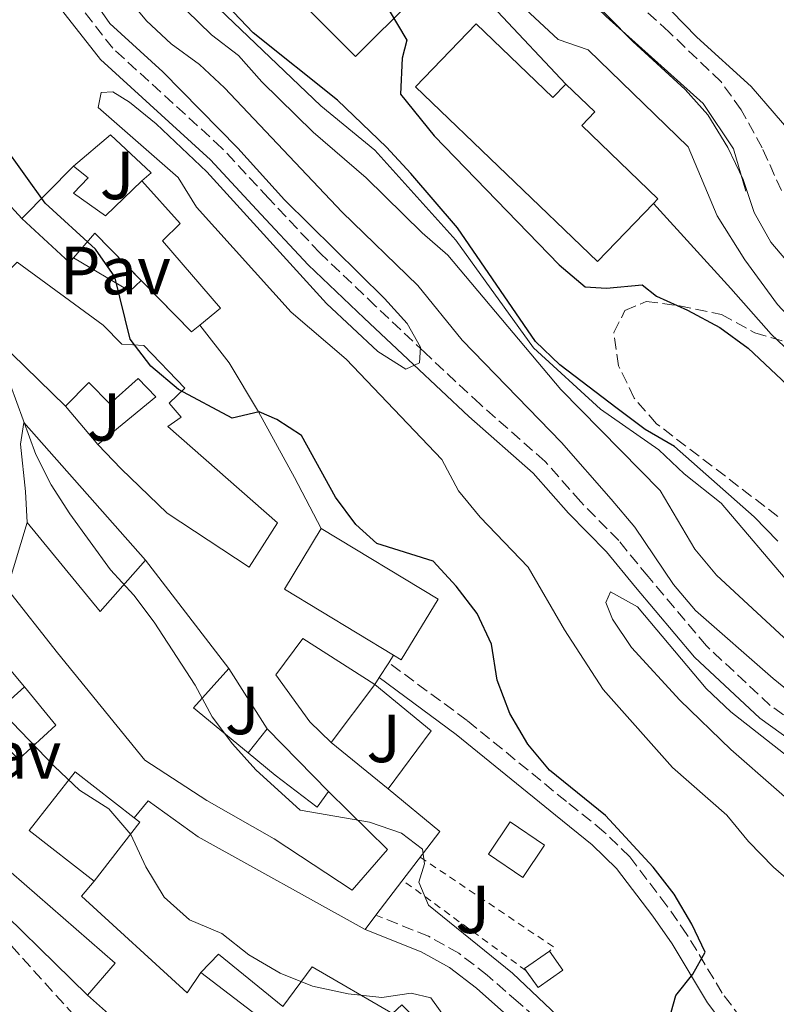
# Model space of a CAD drawing. Units: metres. Extents: x 608097 to 611572, y 4687629 to 4689998.
# Drawn here: x 610835 to 610946, y 4687939 to 4688085 of the extents above; entities that cross this region are included whole.
import ezdxf
from ezdxf.enums import TextEntityAlignment as Align

# ---------------------------------------------------------------- set-up
doc = ezdxf.new("R2010")
doc.units = ezdxf.units.M
doc.header["$MEASUREMENT"] = 0
doc.linetypes.add('DGN Style 2', pattern=[1.7399219301090239, 1.043953158065414, -0.6959687720436097])
doc.linetypes.add('DGN Style 3', pattern=[2.435890702152634, 1.739921930109024, -0.6959687720436097])
for name, color, linetype, lineweight in [('Barranco lineal', 142, 'DGN Style 3', 13), ('Camino', 7, 'DGN Style 3', 0), ('Curva de nivel directora', 30, 'Continuous', 30), ('Curva de nivel intermedia', 30, 'Continuous', 0), ('Depósito de agua a nivel', 4, 'Continuous', 0), ('Edificio', 1, 'Continuous', 13), ('Línea  de muro-pared o tapia', 1, 'Continuous', 13), ('Línea de bordillo', 7, 'Continuous', 13), ('Línea de muro de contención', 1, 'Continuous', 13), ('Línea de pavimento', 1, 'Continuous', 0), ('Margen derecho', 7, 'Continuous', 0), ('Pavimento', 7, 'Continuous', 0), ('Tela metálica o alambrada', 7, 'DGN Style 2', 0), ('Zona ajardinada', 92, 'Continuous', 0), ('Zona arbolada', 92, 'DGN Style 3', 0)]:
    doc.layers.add(name, color=color, linetype=linetype, lineweight=lineweight)
doc.styles.add('Style-Arial', font='arial.ttf')

msp = doc.modelspace()

# ---------------------------------------------------------------- linework, layer by layer
at = {"layer": 'Barranco lineal', "color": 142, "linetype": 'DGN Style 3', "lineweight": 13}
msp.add_polyline3d([(610934.9900000002, 4687854.230000001, 312.9600000000065), (610927.7699999996, 4687864.560000001, 312.6999999999971), (610920.0899999999, 4687870.810000001, 312.4400000000023), (610899.7300000006, 4687885.460000001, 312.1900000000023), (610890.6299999999, 4687895.699999999, 311.679999999993), (610868.7800000003, 4687919.15, 311.1699999999983), (610860.6900000004, 4687925.41, 310.9100000000035), (610850.1900000004, 4687932.32, 310.9100000000035), (610842.9199999999, 4687937.730000001, 310.9100000000035), (610827.9100000003, 4687954.310000001, 310.6600000000035)], dxfattribs=at)
at = {"layer": 'Camino', "color": 7, "linetype": 'DGN Style 3', "lineweight": 0}
for points in [[(610951.3299999986, 4687979.300000002, 333.6100000000007), (610945.4299999998, 4687983.500000002, 333.6100000000007), (610935.9999999995, 4687992.280000002, 333.6100000000007), (610927.420000001, 4688002.470000001, 332.8399999999966), (610923.079999998, 4688007.780000002, 332.8399999999966), (610917.480000001, 4688013.5, 332.0700000000071), (610912.2300000007, 4688019.460000001, 331.8200000000069), (610902.6399999994, 4688027.870000003, 331.2500000000001), (610894.4899999978, 4688035.489999999, 330.0299999999988), (610887.2600000014, 4688042.340000001, 329.3200000000071), (610879.0599999983, 4688050.160000001, 329.0099999999949), (610871.480000001, 4688058.220000001, 328.5000000000001), (610864.6099999979, 4688065.63, 328.5099999999947), (610848.5199999991, 4688080.32, 327.6300000000047), (610838.2600000018, 4688093.440000001, 326.4499999999972)], [(610994.4200000005, 4687892.260000002, 329.5200000000042), (610991.6900000013, 4687893.280000002, 329.5200000000042), (610987.5000000005, 4687895.34, 329.1199999999953), (610980.8500000007, 4687899.960000002, 328.5000000000001), (610974.8099999991, 4687904.649999999, 328.2400000000054), (610958.7399999981, 4687920.620000003, 326.199999999997), (610951.2399999968, 4687927.220000001, 326.2299999999959), (610941.1600000006, 4687937.370000003, 324.9199999999983), (610938.3399999999, 4687941.109999999, 324.7200000000013), (610933.1400000007, 4687949.760000002, 324.4100000000035), (610930.1900000003, 4687953.970000001, 324.3699999999955), (610924.7199999986, 4687961.190000002, 324.9199999999983), (610920.8999999987, 4687964.890000002, 324.9199999999983), (610915.3799999978, 4687969.34, 324.9199999999983), (610900.7300000007, 4687981.280000002, 323.4100000000035), (610889.1999999994, 4687989.789999999, 322.929999999993)], [(610912.6799999999, 4687935.95, 318.7500000000001), (610908.2600000009, 4687939.760000002, 317.7299999999959), (610903.6900000002, 4687943.770000001, 317.7299999999959), (610899.5199999993, 4687946.970000001, 317.4799999999959), (610895.0399999977, 4687949.489999999, 317.4700000000013), (610887.2800000015, 4687952.580000003, 317.5599999999978)]]:
    msp.add_polyline3d(points, dxfattribs=at)
at = {"layer": 'Curva de nivel directora', "color": 30, "linetype": 'Continuous', "lineweight": 30, "flags": 128}
for points, elevation in [([(610946.5299999996, 4688007.7), (610943.0599999983, 4688011.300000001), (610931.3300000003, 4688021.650000001), (610926.9999999985, 4688024.170000001), (610922.8399999988, 4688027.26), (610914.4300000002, 4688033.660000001), (610910.8200000003, 4688037.119999999), (610899.3299999991, 4688053.890000002), (610892.4299999992, 4688061.869999999), (610888.8699999985, 4688065.760000001), (610881.6299999988, 4688072.700000001), (610869.19, 4688082.59), (610858.6299999988, 4688093.760000001)], 350), ([(610889.2399999995, 4688085.900000002), (610891.8599999992, 4688081.500000001), (610891.1900000009, 4688078.850000001), (610890.9200000004, 4688073.580000003), (610895.8600000002, 4688067.41), (610914.3200000006, 4688048.440000001), (610918.1499999994, 4688045.190000001), (610921.2800000008, 4688044.990000002), (610926.5499999992, 4688045.449999999), (610928.6399999991, 4688043.800000003), (610933.199999999, 4688041.76), (610937.98, 4688039.16), (610942.1399999997, 4688036.16), (610961.1499999998, 4688018.300000001), (610969.4099999988, 4688011.130000001), (610978.4299999999, 4688004.250000001), (610986.9799999995, 4687998.460000002), (610995.3999999994, 4687992.070000002), (611006.7299999996, 4687980.340000001), (611013.889999999, 4687972.130000001), (611025.0899999995, 4687960.740000002), (611035.3899999991, 4687949.620000001), (611043.2500000002, 4687942.980000001), (611050.5100000001, 4687935.580000003)], 350), ([(610930.13, 4687935.850000001), (610931.5099999991, 4687940.760000001), (610934.0300000004, 4687943.91), (610935.8200000008, 4687947.150000001), (610933.8499999993, 4687951.279999999), (610931.2400000008, 4687955.680000001), (610928.1799999987, 4687959.640000002), (610921.12, 4687967.280000002), (610912.899999999, 4687973.950000001), (610909.6899999992, 4687977.779999999), (610907.0599999984, 4687982.300000002), (610905.1799999987, 4687987.220000001), (610904.3499999995, 4687992.51), (610902.1999999991, 4687997.029999999), (610899.1199999991, 4688001.050000003), (610895.7599999995, 4688004.760000001), (610887.4400000003, 4688007.34), (610884.3400000001, 4688010.160000001), (610881.3600000006, 4688014.180000001), (610876.3299999991, 4688023.27), (610872.7100000004, 4688025.619999999), (610870.110000001, 4688026.760000002), (610866.11, 4688025.82), (610858.1799999995, 4688030.060000001), (610854.0999999981, 4688033.480000001), (610851.0899999995, 4688037.480000001), (610848.8399999987, 4688046.65), (610845.9599999997, 4688050.750000002), (610838.53, 4688057.510000001), (610829.2299999994, 4688070.470000001)], 325)]:
    msp.add_lwpolyline(points, dxfattribs=dict(at, elevation=elevation))
at = {"layer": 'Curva de nivel intermedia', "color": 30, "linetype": 'Continuous', "lineweight": 0, "flags": 128}
for points, elevation in [([(610914.3600000008, 4688092.349999999), (610925.1700000003, 4688081.310000001), (610932.8800000015, 4688074.23), (610936.2200000008, 4688070.509999998), (610939.1800000002, 4688065.720000001), (610941.410000001, 4688060.98), (610943.0700000017, 4688056.119999998), (610945.5100000004, 4688051.750000001), (610952.4200000014, 4688043.599999999), (610959.8400000001, 4688036.489999999)], 345.0000000000001), ([(610859.8200000002, 4687951.9), (610856.0899999996, 4687955.230000001), (610853.4000000008, 4687959.699999999), (610851.2000000012, 4687964.5), (610847.9400000002, 4687968.279999998), (610843.6100000006, 4687971), (610839.9300000014, 4687974.489999999), (610832.4400000013, 4687982.259999999), (610825.49, 4687990.050000001), (610822.4700000002, 4687994.029999999), (610813.3200000017, 4688008.429999999), (610813.04, 4688009.079999999), (610813.4100000011, 4688012.499999999), (610816.3500000003, 4688022.760000001), (610815.53, 4688027.05), (610810.0899999996, 4688034.910000001), (610807.3499999993, 4688039.649999999), (610805.3399999999, 4688044.350000001), (610800.1000000006, 4688053.239999999), (610797.2000000015, 4688057.31), (610790.1300000016, 4688065.84), (610791.4000000012, 4688073.630000001), (610789.3600000005, 4688083.77), (610788.0400000018, 4688088.709999999)], 315.0000000000001), ([(610949.9600000005, 4687956.13), (610945.8800000013, 4687959.65), (610942.190000001, 4687963.460000001), (610939.0000000015, 4687967.31), (610931.0199999996, 4687974.369999999), (610920.8099999992, 4687985.819999999), (610915.0800000007, 4687994.609999998), (610909.7600000007, 4688003.859999999), (610902.6399999994, 4688011.220000001), (610899.4800000011, 4688015.099999998), (610897.0200000004, 4688019.720000001), (610882.8899999994, 4688034.509999999), (610874.8300000017, 4688041.42), (610860.8600000017, 4688056.919999998), (610858.1399999993, 4688061.3), (610846.370000001, 4688071.619999999), (610846.78, 4688073.81), (610848.5000000012, 4688073.92), (610850.9700000011, 4688072.390000001), (610854.9200000007, 4688069.179999999), (610862.3900000006, 4688062.12), (610880.0300000006, 4688042.74), (610887.5800000011, 4688035.630000001), (610891.7100000017, 4688033.02), (610893.7400000012, 4688033.980000001), (610893.890000001, 4688036.300000001), (610891.9100000006, 4688039.789999999), (610888.5399999999, 4688043.480000001), (610873.8400000014, 4688058.019999998), (610866.9700000006, 4688065.59), (610855.9000000019, 4688076.839999998), (610848.0800000011, 4688083.989999998), (610845.24, 4688088.109999998)], 330.0000000000001), ([(610958.2300000007, 4687977.399999999), (610945.85, 4687987.440000001), (610934.3800000013, 4687997.500000001), (610931.1500000014, 4688001.32), (610925.4699999996, 4688009.759999998), (610921.9600000004, 4688013.909999999), (610914.6600000003, 4688022.26), (610900.0199999998, 4688037.32), (610893.4599999996, 4688045.359999998), (610882.3200000017, 4688056.17), (610864.9900000001, 4688074.489999999), (610861.2999999998, 4688077.92), (610857.1300000012, 4688080.96), (610853.47, 4688084.369999998), (610850.1200000016, 4688088.49)], 334.9999999999999), ([(610952.7300000021, 4687988.58), (610937.4900000005, 4688002.689999999), (610934.3000000009, 4688006.54), (610929.1700000011, 4688015.189999999), (610914.5300000006, 4688030.060000001), (610897.8899999997, 4688049.859999999), (610894.11, 4688053.13), (610885.8800000001, 4688061.25), (610878.0500000003, 4688067.989999999), (610870.4599999996, 4688075.380000001), (610867.0300000008, 4688079.270000001), (610863.0700000002, 4688082.33), (610859.390000001, 4688085.869999998)], 340.0000000000001), ([(610948.4299999995, 4688001.2), (610938.1800000012, 4688013.31), (610932.7400000007, 4688017.609999998), (610928.99, 4688021.150000001), (610920.3900000014, 4688027.159999999), (610910.5200000008, 4688036.209999999), (610899.0800000011, 4688052.029999998), (610887.1500000019, 4688065.300000001), (610879.2000000014, 4688071.859999998), (610864.180000001, 4688086.15)], 345.0000000000001), ([(610930.8699999999, 4688085.800000002), (610934.6000000003, 4688081.970000001), (610942.5900000011, 4688074.689999999), (610952.7600000012, 4688062.929999999), (610956.6700000005, 4688059.810000001), (610967.850000001, 4688046.489999999), (610971.1100000021, 4688042.039999999), (610978.8600000015, 4688035.099999999), (610987.3799999997, 4688028.5), (610991.8099999998, 4688025.539999999), (610996.7100000016, 4688022.92), (611001.05, 4688019.75), (611004.6900000012, 4688016.320000002), (611014.7699999996, 4688004.470000001), (611030.9800000014, 4687990.599999999), (611034.1100000006, 4687986.749999999), (611030.2100000002, 4687983.329999999), (611030.8800000007, 4687980.869999998), (611050.5400000014, 4687966.960000001)], 340.0000000000001), ([(610918.7599999997, 4687933.289999999), (610907.4400000006, 4687944.02), (610895.0700000012, 4687954.04), (610893.6000000006, 4687957.439999999), (610894.4400000009, 4687960.140000001), (610894.1700000004, 4687962.319999998), (610891.0600000012, 4687964.67), (610886.3300000017, 4687966.3), (610876.1400000014, 4687968.039999999), (610869.6000000013, 4687974.02), (610866.1600000013, 4687977.82), (610863.1799999997, 4687981.83), (610860.6800000007, 4687986.470000001), (610854.6400000012, 4687995.769999999), (610851.6000000014, 4687999.749999999), (610848.1600000014, 4688003.470000001), (610842.2100000014, 4688011.73), (610839.4199999997, 4688015.980000001), (610837.1900000012, 4688020.46), (610833.4400000006, 4688030.710000001)], 319.9999999999999), ([(610921.8900000011, 4688000.239999998), (610921.1900000015, 4687998.660000001), (610922.1900000006, 4687996.210000001), (610924.9700000011, 4687992.039999999), (610932.1100000005, 4687984.289999999), (610939.6299999995, 4687976.98), (610959.7900000009, 4687959.310000001), (610963.3100000012, 4687955.75), (610969.9600000009, 4687947.539999997), (610977.4700000011, 4687940.309999999), (610980.2100000015, 4687939.980000001), (610980.1900000013, 4687941.869999999), (610978.2500000012, 4687944.67), (610975.0300000003, 4687948.949999998), (610959.1700000018, 4687965.609999999), (610951.9200000007, 4687972.890000002), (610939.6299999995, 4687982.569999999), (610935.9900000006, 4687986.01), (610925.8499999996, 4687998.01), (610921.8900000011, 4688000.239999998)], 335), ([(610898.4100000005, 4687936.25), (610895.3700000007, 4687940.390000001), (610892.5000000007, 4687941.109999999), (610888.1700000011, 4687940.460000001), (610883.1900000012, 4687940.98), (610877.9400000008, 4687942.109999998), (610873.2000000001, 4687944.050000001), (610868.5599999997, 4687946.749999999), (610864.6000000011, 4687949.88), (610859.8200000002, 4687951.9)], 315.0000000000001)]:
    msp.add_lwpolyline(points, dxfattribs=dict(at, elevation=elevation))
at = {"layer": 'Depósito de agua a nivel', "color": 4, "linetype": 'Continuous', "lineweight": 0}
for points in [[(610879.2400000002, 4688100.880000001, 351.3699999999953), (610884.3799999999, 4688095.699999999, 352.0099999999948), (610886.8600000005, 4688098.16, 351.6300000000047), (610891.29, 4688093.699999999, 351.2400000000052), (610888.9500000002, 4688091.380000001, 351.2400000000052), (610892.8499999996, 4688087.640000001, 351.2400000000052), (610884.2699999996, 4688079.130000001, 351.2400000000052), (610870.9000000004, 4688092.600000001, 351.3699999999953)], [(610902.0599999996, 4688083.939999999, 354.6900000000023), (610913.3700000001, 4688073.07, 356.9900000000052), (610915.2800000003, 4688075.060000001, 356.9900000000052), (610919.5599999996, 4688070.949999999, 356.9900000000052), (610917.6500000004, 4688068.949999999, 356.9900000000052), (610928.8700000001, 4688058.15, 354.9499999999971), (610928.2300000006, 4688057.480000001, 354.9199999999983), (610919.9699999997, 4688048.9, 354.570000000007), (610893.1500000004, 4688074.67, 354.6900000000023)]]:
    msp.add_polyline3d(points, close=True, dxfattribs=at)
for points in [[(610884.3799999999, 4688095.699999999, 352.0099999999948), (610886.8600000005, 4688098.16, 351.6300000000047), (610891.29, 4688093.699999999, 351.2400000000052), (610888.9500000002, 4688091.380000001, 351.2400000000052), (610892.8499999996, 4688087.640000001, 351.2400000000052), (610884.2699999996, 4688079.130000001, 351.2400000000052), (610870.9000000004, 4688092.600000001, 351.3699999999953), (610879.2400000002, 4688100.880000001, 351.3699999999953), (610884.3799999999, 4688095.699999999, 352.0099999999948)], [(610928.2300000006, 4688057.480000001, 354.9199999999983), (610919.9699999997, 4688048.9, 354.570000000007), (610893.1500000004, 4688074.67, 354.6900000000023), (610902.0599999996, 4688083.939999999, 354.6900000000023), (610913.3700000001, 4688073.07, 356.9900000000052), (610915.2800000003, 4688075.060000001, 356.9900000000052)], [(610915.2800000003, 4688075.060000001, 356.9900000000052), (610919.5599999996, 4688070.949999999, 356.9900000000052), (610917.6500000004, 4688068.949999999, 356.9900000000052), (610928.8700000001, 4688058.15, 354.9499999999971), (610928.2300000006, 4688057.480000001, 354.9199999999983)]]:
    msp.add_polyline3d(points, dxfattribs=at)
at = {"layer": 'Edificio', "color": 51, "linetype": 'Continuous', "lineweight": 13, "extrusion": (-0.03290615331691876, -0.0333805539582228, 0.9989008577888626), "elevation": -176263.8340318395, "flags": 128}
msp.add_lwpolyline([(-2856141.174288082, 3763292.472976191), (-2856141.174288082, 3763303.353444932)], dxfattribs=at)
at = {"layer": 'Edificio', "color": 51, "linetype": 'Continuous', "lineweight": 13, "extrusion": (-0.2992649361310759, -0.3227457234187325, 0.897928558415079), "elevation": -1695558.013649877, "flags": 128}
msp.add_lwpolyline([(-2739625.033640435, 3459837.338739908), (-2739624.998367478, 3459836.281352037), (-2739634.558184422, 3459836.281352037)], dxfattribs=at)
at = {"layer": 'Edificio', "color": 51, "linetype": 'Continuous', "lineweight": 13, "extrusion": (-0.2638681142445383, -0.3529887676736614, 0.8976483432732784), "elevation": -1815717.100592074, "flags": 128}
msp.add_lwpolyline([(-2317614.957226415, 3699020.10160632), (-2317624.628904922, 3699021.769360481), (-2317624.954837116, 3699016.44933816)], dxfattribs=at)
at = {"layer": 'Edificio', "color": 51, "linetype": 'Continuous', "lineweight": 13, "extrusion": (0.01516482135790343, -0.08985529577557762, 0.9958393715927617), "elevation": -411654.9492261587, "flags": 128}
msp.add_lwpolyline([(1382507.984133406, 4502230.347500098), (1382506.627918419, 4502229.579332856), (1382500.579581491, 4502238.303517947)], dxfattribs=at)
at = {"layer": 'Edificio', "color": 51, "linetype": 'Continuous', "lineweight": 13, "extrusion": (-0.06854469607502137, 0.3459809927018478, 0.9357343519017708), "elevation": 1580392.37487252, "flags": 128}
msp.add_lwpolyline([(-1510256.445551572, -4191902.649807815), (-1510264.45057529, -4191886.715837961), (-1510272.448919007, -4191893.236857652)], dxfattribs=at)
at = {"layer": 'Edificio', "color": 1, "linetype": 'Continuous', "lineweight": 13, "extrusion": (-0.09921133822081507, -0.1639226721822231, 0.9814715828352212), "elevation": -828755.1141778242, "flags": 128}
msp.add_lwpolyline([(-1904739.660387392, 4246841.472338364), (-1904739.659720889, 4246830.825587708), (-1904740.978541875, 4246830.822302292), (-1904759.764648146, 4246830.825587708), (-1904759.765314649, 4246841.472338364), (-1904739.660387392, 4246841.472338364)], close=True, dxfattribs=at)
at = {"layer": 'Edificio', "color": 51, "linetype": 'Continuous', "lineweight": 13, "extrusion": (-0.09924054812778772, -0.1639049957169945, 0.9814715818536512), "elevation": -828690.090572954, "flags": 128}
msp.add_lwpolyline([(-1905511.952404581, 4246497.639233167), (-1905530.73851115, 4246497.639233167), (-1905530.741039614, 4246508.285983545)], dxfattribs=at)
at = {"layer": 'Edificio', "color": 51, "linetype": 'Continuous', "lineweight": 13, "extrusion": (-0.0992113382208151, -0.1639226721822231, 0.9814715828352213), "elevation": -828755.1141243748, "flags": 128}
msp.add_lwpolyline([(-1904759.765314649, 4246841.472338365), (-1904739.660387392, 4246841.472338365), (-1904739.659720889, 4246830.825587709), (-1904740.978541875, 4246830.822302292)], dxfattribs=at)
at = {"layer": 'Edificio', "color": 51, "linetype": 'Continuous', "lineweight": 13, "extrusion": (-0.003337612038627777, 0.004325328121463851, 0.9999850758298954), "elevation": 18561.68317420379, "flags": 128}
msp.add_lwpolyline([(610851.0067062821, 4687968.467178036), (610863.3070049123, 4687952.527028928)], dxfattribs=at)
at = {"layer": 'Edificio', "color": 51, "linetype": 'Continuous', "lineweight": 13, "extrusion": (0.2672441345736337, 0.0782128294188079, 0.9604495436254286), "elevation": 530221.775671757, "flags": 128}
msp.add_lwpolyline([(4327679.548533038, -1827690.347246085), (4327675.422250492, -1827683.416121188), (4327666.798056881, -1827689.521257108)], dxfattribs=at)
at = {"layer": 'Edificio', "color": 51, "linetype": 'Continuous', "lineweight": 13, "extrusion": (-0.05802011191514489, -0.07643206693578516, 0.9953852549426669), "elevation": -393431.3589849432, "flags": 128}
msp.add_lwpolyline([(-2347933.474125043, 4084460.962959351), (-2347933.474125043, 4084450.229246107)], dxfattribs=at)
at = {"layer": 'Edificio', "color": 51, "linetype": 'Continuous', "lineweight": 13, "extrusion": (-0.02847001971903823, -0.03666999847421094, 0.9989218033405313), "elevation": -188979.8137057917, "flags": 128}
msp.add_lwpolyline([(-2392413.9063483, 4073170.95714422), (-2392426.022032351, 4073170.95714422), (-2392426.008991405, 4073181.942731594), (-2392414.949293954, 4073181.93313457)], dxfattribs=at)
at = {"layer": 'Edificio', "color": 1, "linetype": 'Continuous', "lineweight": 13, "extrusion": (-0.02848590441345032, -0.03669045830267621, 0.9989205992066075), "elevation": -189085.4321289589, "flags": 128}
msp.add_lwpolyline([(-2392413.901206206, 4073177.034941866), (-2392413.9063483, 4073166.055480424), (-2392426.022032351, 4073166.055480425), (-2392426.008991404, 4073177.041067794), (-2392414.949293953, 4073177.031470783), (-2392413.901206206, 4073177.034941866)], close=True, dxfattribs=at)
at = {"layer": 'Edificio', "color": 51, "linetype": 'Continuous', "lineweight": 13, "extrusion": (-0.02836430437982216, -0.03678495720295745, 0.998920584010874), "elevation": -189454.1600854922, "flags": 128}
msp.add_lwpolyline([(-2378883.104718244, 4081077.800678797), (-2378882.056624736, 4081077.800678797), (-2378882.098128661, 4081066.821294596)], dxfattribs=at)
at = {"layer": 'Edificio', "color": 51, "linetype": 'Continuous', "lineweight": 13, "extrusion": (-0.0254825413192383, -0.03759232043494911, 0.9989681964568389), "elevation": -191474.7319698736, "flags": 128}
msp.add_lwpolyline([(-2124741.379146646, 4218882.91311717), (-2124747.478236158, 4218882.910453464), (-2124747.489065577, 4218888.635406103), (-2124741.37608758, 4218888.635406104), (-2124741.379146646, 4218882.91311717)], dxfattribs=at)
at = {"layer": 'Edificio', "color": 1, "linetype": 'Continuous', "lineweight": 13, "extrusion": (-0.0254825413192383, -0.03759232043494911, 0.9989681964568389), "elevation": -191474.731945654, "flags": 128}
msp.add_lwpolyline([(-2124741.37608758, 4218888.635406104), (-2124741.379146646, 4218882.91311717), (-2124747.478236158, 4218882.910453464), (-2124747.489065577, 4218888.635406103), (-2124741.37608758, 4218888.635406104)], close=True, dxfattribs=at)
at = {"layer": 'Edificio', "color": 51, "linetype": 'Continuous', "lineweight": 13, "extrusion": (0.007670493602583752, -0.007477698430893907, 0.9999426221309248), "elevation": -30052.86483232242, "flags": 128}
msp.add_lwpolyline([(610824.3795950158, 4687847.148341195), (610807.6681689522, 4687863.438796649)], dxfattribs=at)
at = {"layer": 'Edificio', "color": 1, "linetype": 'Continuous', "lineweight": 13, "elevation": 322.300000000003, "flags": 128}
msp.add_lwpolyline([(610914.8700000001, 4687944.5), (610911.2000000002, 4687941.91), (610909.2199999997, 4687944.710000001), (610912.8899999997, 4687947.300000001), (610914.8700000001, 4687944.5)], close=True, dxfattribs=at)
at = {"layer": 'Edificio', "color": 51, "linetype": 'Continuous', "lineweight": 13, "elevation": 322.3000000000029, "flags": 128}
for points in [[(610909.4159000004, 4687944.433), (610909.2199999997, 4687944.710000001), (610912.8899999997, 4687947.300000001)], [(610912.8899999997, 4687947.300000001), (610914.8700000001, 4687944.5), (610911.2000000002, 4687941.91), (610909.4159000004, 4687944.433)]]:
    msp.add_lwpolyline(points, dxfattribs=at)
at = {"layer": 'Edificio', "color": 1, "linetype": 'Continuous', "lineweight": 13}
for points in [[(610842.7100000001, 4688058.960000001, 327.4100000000035), (610847.4500000002, 4688055.65, 330.7299999999959), (610852.7999999998, 4688060.789999999, 331.4900000000052), (610858.4699999997, 4688054.52, 330.7299999999959), (610855.8200000003, 4688051.970000001, 330.7299999999959), (610864.4000000004, 4688042.029999999, 328.1699999999983), (610861.3399999999, 4688039.52, 327.9900000000052), (610860.1299999999, 4688038.539999999, 327.9199999999983), (610845.8700000001, 4688053.09, 329.4499999999971), (610842.1299999999, 4688048.74, 326.6399999999995), (610835.1200000001, 4688055.24, 326.6399999999995), (610842.75, 4688062.980000001, 327.1499999999942), (610844.8799999999, 4688061.25, 327.1499999999942)], [(610853.0899999999, 4688036.52, 326.1300000000047), (610859.1399999997, 4688030.24, 325.1100000000006), (610856.8099999996, 4688028.01, 325.1100000000006), (610858.6100000005, 4688025.960000001, 325.1100000000006), (610856.6200000001, 4688024.59, 326.1300000000047), (610872.8099999996, 4688010.390000001, 326.6399999999995), (610868.6200000001, 4688003.890000001, 326.6399999999995), (610856.54, 4688011.84, 326.3899999999995), (610849.75, 4688018.34, 326.3899999999995), (610846.2999999998, 4688021.960000001, 323.8300000000018), (610854.8399999999, 4688028.949999999, 324.3399999999965), (610852.2400000002, 4688031.65, 324.6000000000058), (610848.0800000001, 4688027.939999999, 324.6000000000058), (610845, 4688031.08, 324.6000000000058), (610841.54, 4688027.58, 324.6000000000058), (610833.6299999999, 4688035.32, 324.8500000000058), (610827.5899999999, 4688041.92, 323.5800000000018), (610834.4100000003, 4688048.82, 325.3600000000006), (610847.1200000001, 4688039.529999999, 327.4100000000035), (610849.8300000001, 4688036.710000001, 325.6199999999953)], [(610835.9199999999, 4688010.430000001, 320), (610846.6699999999, 4687997.359999999, 325.6199999999953), (610853.3300000001, 4688004.9, 323.320000000007), (610865.6299999999, 4687988.960000001, 323.429999999993), (610860.4000000004, 4687983.130000001, 325.3600000000006), (610868.4500000002, 4687976.5, 323.6600000000035), (610872.4600000001, 4687973.199999999, 322.8099999999977), (610878.6299999999, 4687968.480000001, 324.8500000000058), (610880.3099999996, 4687970.82, 323.8300000000018), (610889.0099999999, 4687962.26, 323.8300000000018), (610883.8099999996, 4687956.26, 323.8300000000018), (610872.3099999996, 4687963.82, 323.8300000000018), (610862.4000000004, 4687969.5, 323.0599999999977), (610853.25, 4687975.430000001, 322.8099999999977), (610840.3899999997, 4687991.26, 322.8099999999977), (610832.9299999997, 4688000.66, 319.7400000000052)], [(610887.1399999997, 4687986.560000001, 326.3899999999995), (610880.6799999997, 4687978.050000001, 325.3600000000006), (610877.5499999998, 4687981.09, 325.8699999999953), (610872.5300000003, 4687987.99, 326.3899999999995), (610876.5499999998, 4687993.359999999, 326.3899999999995)], [(610840.1299999999, 4687980.57, 317.4499999999971), (610834.6699999999, 4687975.59, 317.4499999999971), (610829.25, 4687980.630000001, 318.2200000000012), (610835.5199999996, 4687986.24, 318.2200000000012)], [(610848.8700000001, 4687945.529999999, 316.679999999993), (610844.7800000003, 4687940.810000001, 316.679999999993), (610828.0700000003, 4687957.100000001, 316.929999999993), (610831.5599999996, 4687960.539999999, 316.929999999993)], [(610864.0800000001, 4687946.83, 316.4199999999983), (610873.5899999999, 4687939.119999999, 316.4199999999983), (610877.8799999999, 4687944.970000001, 316.4199999999983), (610889.7599999999, 4687938.100000001, 316.4199999999983), (610891.1100000005, 4687939.369999999, 315.9100000000035), (610901.7199999997, 4687928.550000001, 315.9100000000035), (610894.2699999996, 4687918.34, 315.6600000000035), (610886.2300000006, 4687927.039999999, 315.6600000000035), (610883.6799999997, 4687929.800000001, 315.6600000000035), (610871.5300000003, 4687936.460000001, 315.6600000000035), (610861.4800000006, 4687944.119999999, 316.1699999999983)]]:
    msp.add_polyline3d(points, close=True, dxfattribs=at)
at = {"layer": 'Edificio', "color": 51, "linetype": 'Continuous', "lineweight": 13}
for points in [[(610842.75, 4688062.980000001, 327.1499999999942), (610844.8799999999, 4688061.25, 327.1499999999942), (610842.7100000001, 4688058.960000001, 327.4100000000035), (610847.4500000002, 4688055.65, 330.7299999999959), (610852.7999999998, 4688060.789999999, 331.4900000000052)], [(610852.7999999998, 4688060.789999999, 331.4900000000052), (610858.4699999997, 4688054.52, 330.7299999999959), (610855.8200000003, 4688051.970000001, 330.7299999999959), (610864.4000000004, 4688042.029999999, 328.1699999999983), (610861.3399999999, 4688039.52, 327.9900000000052)], [(610841.54, 4688027.58, 324.6000000000058), (610833.6299999999, 4688035.32, 324.8500000000058), (610827.5899999999, 4688041.92, 323.5800000000018), (610834.4100000003, 4688048.82, 325.3600000000006), (610847.1200000001, 4688039.529999999, 327.4100000000035), (610849.8300000001, 4688036.710000001, 325.6199999999953), (610853.0899999999, 4688036.52, 326.1300000000047), (610859.1399999997, 4688030.24, 325.1100000000006), (610856.8099999996, 4688028.01, 325.1100000000006), (610858.6100000005, 4688025.960000001, 325.1100000000006), (610856.6200000001, 4688024.59, 326.1300000000047), (610872.8099999996, 4688010.390000001, 326.6399999999995), (610868.6200000001, 4688003.890000001, 326.6399999999995), (610856.54, 4688011.84, 326.3899999999995), (610849.75, 4688018.34, 326.3899999999995), (610846.2999999998, 4688021.960000001, 323.8300000000018)], [(610846.2999999998, 4688021.960000001, 323.8300000000018), (610854.8399999999, 4688028.949999999, 324.3399999999965), (610852.2400000002, 4688031.65, 324.6000000000058), (610848.0800000001, 4688027.939999999, 324.6000000000058), (610845, 4688031.08, 324.6000000000058), (610841.54, 4688027.58, 324.6000000000058)], [(610868.4500000002, 4687976.5, 323.6600000000035), (610872.4600000001, 4687973.199999999, 322.8099999999977), (610878.6299999999, 4687968.480000001, 324.8500000000058), (610880.3099999996, 4687970.82, 323.8300000000018), (610889.0099999999, 4687962.26, 323.8300000000018), (610883.8099999996, 4687956.26, 323.8300000000018), (610872.3099999996, 4687963.82, 323.8300000000018), (610862.4000000004, 4687969.5, 323.0599999999977), (610853.25, 4687975.430000001, 322.8099999999977), (610840.3899999997, 4687991.26, 322.8099999999977), (610832.9299999997, 4688000.66, 319.7400000000052), (610835.9199999999, 4688010.430000001, 320)], [(610880.6799999997, 4687978.050000001, 325.3600000000006), (610877.5499999998, 4687981.09, 325.8699999999953), (610872.5300000003, 4687987.99, 326.3899999999995), (610876.5499999998, 4687993.359999999, 326.3899999999995), (610887.1399999997, 4687986.560000001, 326.3899999999995)], [(610829.25, 4687980.630000001, 318.2200000000012), (610835.5199999996, 4687986.24, 318.2200000000012), (610840.1299999999, 4687980.57, 317.4499999999971), (610834.6699999999, 4687975.59, 317.4499999999971)], [(610828.0700000003, 4687957.100000001, 316.929999999993), (610831.5599999996, 4687960.539999999, 316.929999999993), (610848.8700000001, 4687945.529999999, 316.679999999993), (610844.7800000003, 4687940.810000001, 316.679999999993)], [(610861.4800000006, 4687944.119999999, 316.1699999999983), (610864.0800000001, 4687946.83, 316.4199999999983), (610873.5899999999, 4687939.119999999, 316.4199999999983), (610877.8799999999, 4687944.970000001, 316.4199999999983), (610889.7599999999, 4687938.100000001, 316.4199999999983), (610891.1100000005, 4687939.369999999, 315.9100000000035), (610901.7199999997, 4687928.550000001, 315.9100000000035), (610894.2699999996, 4687918.34, 315.6600000000035), (610886.2300000006, 4687927.039999999, 315.6600000000035)], [(610886.2300000006, 4687927.039999999, 315.6600000000035), (610883.6799999997, 4687929.800000001, 315.6600000000035), (610871.5300000003, 4687936.460000001, 315.6600000000035), (610861.4800000006, 4687944.119999999, 316.1699999999983)]]:
    msp.add_polyline3d(points, dxfattribs=at)
at = {"layer": 'Línea  de muro-pared o tapia', "color": 1, "linetype": 'Continuous', "lineweight": 13, "extrusion": (-0.03144057177377094, -0.1550103654083067, 0.9874124148817056), "elevation": -745580.0629547071, "flags": 128}
msp.add_lwpolyline([(-333232.7703352132, 4656606.45531861), (-333234.1048787958, 4656604.558586286), (-333243.2097676429, 4656607.783031236)], dxfattribs=at)
at = {"layer": 'Línea  de muro-pared o tapia', "color": 1, "linetype": 'Continuous', "lineweight": 13, "extrusion": (-0.02192609061449381, 0.02588752715161021, 0.999424375572429), "elevation": 108291.5879779834, "flags": 128}
msp.add_lwpolyline([(-3496025.998709594, -3180685.201796828), (-3496025.998709594, -3180692.570955531)], dxfattribs=at)
at = {"layer": 'Línea  de muro-pared o tapia', "color": 1, "linetype": 'Continuous', "lineweight": 13, "extrusion": (0.01964018078151605, -0.01561284033754264, 0.9996852017087497), "elevation": -60873.76298509829, "flags": 128}
msp.add_lwpolyline([(4049866.678702337, 2438292.779830273), (4049863.227694322, 2438282.815617124), (4049858.679892654, 2438282.815617124)], dxfattribs=at)
at = {"layer": 'Línea  de muro-pared o tapia', "color": 1, "linetype": 'Continuous', "lineweight": 13, "extrusion": (-0.06405487650582913, -0.04125059474159231, 0.9970934566174265), "elevation": -232189.2663827206, "flags": 128}
msp.add_lwpolyline([(-3610651.184219114, 3042973.440591275), (-3610640.953468925, 3042976.721940167), (-3610637.236806806, 3042966.746639536)], dxfattribs=at)
at = {"layer": 'Línea  de muro-pared o tapia', "color": 1, "linetype": 'Continuous', "lineweight": 13, "flags": 128}
for points, elevation in [([(610889.0800000001, 4687971.220000001), (610880.6799999997, 4687978.050000001)], 323.6999999999971), ([(610851.4199999999, 4687934.9), (610844.7800000003, 4687940.810000001)], 313.4799999999959)]:
    msp.add_lwpolyline(points, dxfattribs=dict(at, elevation=elevation))
at = {"layer": 'Línea  de muro-pared o tapia', "color": 1, "linetype": 'Continuous', "lineweight": 13}
msp.add_polyline3d([(610842.75, 4688062.980000001, 327.0200000000041), (610848.1600000003, 4688067.59, 328.8099999999977), (610854.1500000004, 4688061.960000001, 328.8099999999977), (610852.7999999998, 4688060.789999999, 328.8099999999977)], dxfattribs=at)
at = {"layer": 'Línea de bordillo', "color": 7, "linetype": 'Continuous', "lineweight": 13, "flags": 128}
for points, elevation in [([(610832.5199999998, 4688058.100000003), (610835.1200000015, 4688055.24)], 322.4100000000035), ([(610889.1999999994, 4687989.789999999), (610889.9100000003, 4687990.9)], 322.929999999993), ([(610887.8000000002, 4687987.59), (610889.1999999994, 4687989.789999999)], 322.929999999993), ([(610887.1400000007, 4687986.56), (610887.8000000002, 4687987.59)], 322.929999999993)]:
    msp.add_lwpolyline(points, dxfattribs=dict(at, elevation=elevation))
at = {"layer": 'Línea de bordillo', "color": 7, "linetype": 'Continuous', "lineweight": 13, "extrusion": (0.008301396465318729, -0.009760982656778378, 0.99991790164708), "elevation": -40372.71049046427, "flags": 128}
msp.add_lwpolyline([(610811.8479516834, 4687815.487980802), (610807.2973613164, 4687820.838235687)], dxfattribs=at)
at = {"layer": 'Línea de bordillo', "color": 7, "linetype": 'Continuous', "lineweight": 13, "extrusion": (0.03727467646237936, -0.03814152940277901, 0.9985768985057896), "elevation": -155715.7473750234, "flags": 128}
msp.add_lwpolyline([(3713471.044360911, 2921665.736166787), (3713471.044360911, 2921678.674273292)], dxfattribs=at)
at = {"layer": 'Línea de bordillo', "color": 7, "linetype": 'Continuous', "lineweight": 13, "extrusion": (-0.04844315857489392, -0.138602009836225, 0.9891626475239786), "elevation": -679038.4745008153, "flags": 128}
msp.add_lwpolyline([(-970067.0551600072, 4576894.080150289), (-970062.2119509552, 4576908.995978327), (-970071.50604894, 4576912.469527321)], dxfattribs=at)
at = {"layer": 'Línea de bordillo', "color": 7, "linetype": 'Continuous', "lineweight": 13, "extrusion": (-0.08483639993874802, -0.1116833618103773, 0.990115958835209), "elevation": -575076.9941788134, "flags": 128}
msp.add_lwpolyline([(-2349235.994613538, 4062073.118758142), (-2349235.994613538, 4062075.756882478)], dxfattribs=at)
at = {"layer": 'Línea de bordillo', "color": 7, "linetype": 'Continuous', "lineweight": 13}
for points in [[(610879.2500000006, 4688009.57, 322.6699999999984), (610875.3099999977, 4688017.059999999, 323.9499999999972), (610869.9999999992, 4688026.75, 324.9700000000012), (610865.6799999987, 4688033.980000001, 325.4799999999959), (610861.3400000001, 4688039.52, 324.9700000000012)], [(610835.9200000016, 4688010.430000002, 316.2500000000001), (610835.6499999989, 4688015.04, 317.0200000000041), (610834.9200000024, 4688022.010000002, 319.0599999999976), (610835.4299999998, 4688025.170000002, 319.5800000000018), (610853.3299999969, 4688004.899999999, 320.3399999999966)], [(610851.6799999997, 4687966.920000004, 316.5399999999935), (610853.7399999984, 4687969.420000002, 316.2799999999989), (610861.0799999986, 4687964.149999999, 316.2799999999989), (610885.699999999, 4687950.500000002, 317.5599999999978)], [(610845.780000001, 4687957.620000003, 311.6900000000023), (610843.89, 4687955.38, 311.4299999999931), (610859.4899999971, 4687941.140000001, 311.4299999999931), (610861.480000001, 4687944.120000003, 311.6900000000023)]]:
    msp.add_polyline3d(points, dxfattribs=at)
at = {"layer": 'Línea de muro de contención', "color": 1, "linetype": 'Continuous', "lineweight": 13}
msp.add_polyline3d([(610941.8099999996, 4688059.25, 345.6499999999942), (610940, 4688065.49, 345.6499999999942), (610935.5199999996, 4688072.180000001, 345.3999999999942), (610921.2300000006, 4688085.02, 345.3999999999942), (610908.5499999998, 4688097.26, 345.3999999999942), (610905.2000000002, 4688099.859999999, 345.3999999999942), (610901.79, 4688101.77, 345.1399999999995), (610898.4800000006, 4688102.82, 345.1399999999995)], dxfattribs=at)
at = {"layer": 'Línea de pavimento', "color": 1, "linetype": 'Continuous', "lineweight": 0}
for points in [[(610915.2800000003, 4688075.060000001, 347.6999999999971), (610905.2400000002, 4688085.77, 348.0800000000018), (610897.8200000003, 4688089.140000001, 348.2100000000065), (610898.9500000002, 4688091.76, 348.2100000000065), (610907.2999999998, 4688088.050000001, 347.9499999999971), (610914.1699999999, 4688081.609999999, 347.6999999999971), (610918.5999999996, 4688080.119999999, 347.6999999999971), (610933.2999999998, 4688065.800000001, 347.6999999999971), (610937.6100000005, 4688055.66, 347.6999999999971), (610941.6699999999, 4688049.16, 347.6999999999971), (610946.5099999999, 4688042.57, 347.570000000007), (610950.8300000001, 4688037.970000001, 347.3099999999977), (610956.8499999996, 4688032.289999999, 347.1900000000023), (610963.0199999996, 4688027.300000001, 347.1900000000023), (610969.8200000003, 4688022.27, 346.929999999993), (610976.8799999999, 4688017.970000001, 346.679999999993), (610986.3499999996, 4688012, 346.1600000000035), (610992.8799999999, 4688008.460000001, 345.3999999999942), (611001.1200000001, 4688004.060000001, 344.25), (611010.3300000001, 4687998.800000001, 342.8399999999965), (611020.6399999997, 4687992.689999999, 341.3099999999977), (611034.5599999996, 4687984.65, 339.5200000000041), (611045.3799999999, 4687978.539999999, 338.3699999999953), (611072.9199999999, 4687965.130000001, 335.9499999999971)], [(611056.1500000004, 4687969.210000001, 337.0899999999965), (611045.54, 4687974.380000001, 338.2400000000052), (611035.9000000004, 4687979.92, 339.5200000000041), (611024.6100000005, 4687986.460000001, 340.5399999999936), (611015.1299999999, 4687992.289999999, 342.3300000000018), (611006.7999999998, 4687997.300000001, 343.3500000000058), (610997.6900000004, 4688002.51, 345.0099999999948), (610988.9500000002, 4688007.100000001, 346.1600000000035), (610981.25, 4688011.199999999, 346.4199999999983), (610973.5, 4688015.75, 346.929999999993), (610966.0999999996, 4688020.380000001, 347.1900000000023), (610960.25, 4688024.810000001, 347.3099999999977), (610953.5300000003, 4688030.66, 347.4400000000023), (610945.5499999998, 4688038.220000001, 347.6999999999971), (610939.6100000005, 4688044.949999999, 347.9499999999971), (610928.2300000006, 4688057.480000001, 347.820000000007)]]:
    msp.add_polyline3d(points, dxfattribs=at)
at = {"layer": 'Margen derecho', "color": 7, "linetype": 'Continuous', "lineweight": 0}
for points in [[(610949.850000001, 4687977.359999999, 333.6100000000007), (610943.8899999998, 4687981.600000001, 333.6100000000007), (610934.2299999993, 4687990.59, 333.6100000000007), (610925.55, 4688000.910000001, 332.8399999999966), (610921.2600000007, 4688006.149999999, 332.8399999999966), (610915.6900000006, 4688011.840000002, 332.0700000000071), (610910.5000000006, 4688017.730000001, 331.8200000000069), (610901.0100000022, 4688026.07, 331.2500000000001), (610892.8200000003, 4688033.710000001, 330.0299999999988), (610885.5799999983, 4688040.57, 329.3200000000071), (610877.3299999983, 4688048.440000002, 329.0099999999949), (610869.6900000006, 4688056.559999999, 328.5000000000001), (610862.8999999979, 4688063.890000002, 328.5099999999947), (610846.730000001, 4688078.66, 327.6300000000047), (610836.2999999993, 4688091.989999998, 326.4499999999972)], [(611049.739999999, 4687833.480000001, 330.0299999999988), (611043.5000000006, 4687840.039999999, 330.0299999999988), (611036.1400000001, 4687848.590000001, 330.0299999999988), (611031.1199999999, 4687854.86, 329.7799999999989), (611018.8299999987, 4687872.899999999, 329.2700000000042), (611012.8599999985, 4687879.77, 329.2700000000042), (611008.6200000006, 4687883.810000001, 329.5099999999947), (611003.6600000008, 4687886.820000002, 329.5200000000042), (610993.6000000002, 4687889.800000001, 329.5200000000042), (610990.6599999988, 4687890.890000002, 329.5200000000042), (610986.1799999994, 4687893.100000002, 329.1199999999953), (610979.3199999996, 4687897.870000003, 328.5000000000001), (610973.1000000013, 4687902.7, 328.2400000000054), (610956.9699999979, 4687918.720000001, 326.199999999997), (610949.4599999998, 4687925.330000003, 326.2299999999959), (610939.1900000013, 4687935.670000004, 324.9199999999983), (610936.1900000018, 4687939.660000001, 324.7200000000013), (610930.9699999982, 4687948.350000001, 324.4100000000035), (610928.0899999993, 4687952.440000001, 324.3699999999955), (610922.7699999996, 4687959.469999999, 324.9199999999983), (610919.1799999998, 4687962.949999999, 324.9199999999983), (610913.7500000006, 4687967.330000003, 324.9199999999983), (610899.1399999993, 4687979.230000001, 323.4100000000035), (610887.8000000002, 4687987.59, 322.929999999993)], [(610906.6099999992, 4687937.870000003, 317.7299999999959), (610902.1000000008, 4687941.82, 317.7299999999959), (610898.14, 4687944.859999999, 317.4799999999959), (610893.9499999991, 4687947.210000001, 317.4700000000013), (610885.699999999, 4687950.500000002, 317.5599999999978)]]:
    msp.add_polyline3d(points, dxfattribs=at)
at = {"layer": 'Tela metálica o alambrada', "color": 7, "linetype": 'DGN Style 2', "lineweight": 0, "extrusion": (-0.06571554175744726, 0.07627696836392611, 0.9949187362135331), "elevation": 317755.8027345878, "flags": 128}
msp.add_lwpolyline([(-3522693.017267983, -3136851.316125447), (-3522699.281759447, -3136828.273099458), (-3522698.423796745, -3136828.273099458)], dxfattribs=at)
at = {"layer": 'Tela metálica o alambrada', "color": 7, "linetype": 'DGN Style 2', "lineweight": 0, "extrusion": (-0.04753771070060395, 0.03478432831458735, 0.9982636007413316), "elevation": 134346.1855517717, "flags": 128}
msp.add_lwpolyline([(-4144041.563875354, -2271322.091571364), (-4144041.563875355, -2271344.665257591)], dxfattribs=at)
at = {"layer": 'Tela metálica o alambrada', "color": 7, "linetype": 'DGN Style 2', "lineweight": 0, "extrusion": (-0.04757307695330579, 0.03480957255083292, 0.9982610360061257), "elevation": 134442.9227285359, "flags": 128}
msp.add_lwpolyline([(-4144061.312079617, -2271280.33133167), (-4144061.312079617, -2271280.336420874)], dxfattribs=at)
at = {"layer": 'Zona arbolada', "color": 92, "linetype": 'DGN Style 3', "lineweight": 0}
for points in [[(610947.0800000001, 4688059.380000001, 347.4600000000065), (610944.2100000001, 4688065.66, 347.4100000000035), (610941.1299999999, 4688071.279999999, 347.4100000000035), (610938.1699999999, 4688075.390000001, 347.4100000000035), (610930.4699999997, 4688082.76, 346.3999999999942), (610922.1399999997, 4688090.34, 346.3800000000047)], [(610947.0800000001, 4688059.380000001, 347.4600000000065), (610944.2100000001, 4688065.66, 347.4100000000035), (610941.1299999999, 4688071.279999999, 347.4100000000035), (610938.1699999999, 4688075.390000001, 347.4100000000035), (610930.4699999997, 4688082.76, 346.3999999999942), (610922.1399999997, 4688090.34, 346.3800000000047)], [(610946.5499999998, 4688011.34, 355.5800000000018), (610928.6600000003, 4688025.01, 355.5800000000018), (610925.3600000005, 4688028.77, 355.5800000000018), (610923.0700000003, 4688033.539999999, 355.5800000000018), (610922.3499999996, 4688038.470000001, 355.0800000000018), (610924.0099999999, 4688041.67, 355.070000000007), (610927.1299999999, 4688043.029999999, 354.5599999999977), (610932.0300000003, 4688042.380000001, 354.1000000000058), (610938.25, 4688041.100000001, 353.5399999999936), (610943.1699999999, 4688038.41, 352.9600000000065), (610947.8799999999, 4688036.980000001, 352.25)], [(610946.5499999998, 4688011.34, 355.5800000000018), (610928.6600000003, 4688025.01, 355.5800000000018), (610925.3600000005, 4688028.77, 355.5800000000018), (610923.0700000003, 4688033.539999999, 355.5800000000018), (610922.3499999996, 4688038.470000001, 355.0800000000018), (610924.0099999999, 4688041.67, 355.070000000007), (610927.1299999999, 4688043.029999999, 354.5599999999977), (610932.0300000003, 4688042.380000001, 354.1000000000058), (610938.25, 4688041.100000001, 353.5399999999936), (610943.1699999999, 4688038.41, 352.9600000000065), (610947.8799999999, 4688036.980000001, 352.25)]]:
    msp.add_polyline3d(points, dxfattribs=at)

# ---------------------------------------------------------------- texts
at = {"layer": 'Pavimento', "color": 7, "linetype": 'Continuous', "lineweight": 0, "style": 'Style-Arial'}
for p in [(610848.8857062574, 4688047.580010001, 324.7100000000065), (610832.725706257, 4687976.210009999, 313.9199999999983)]:
    msp.add_text('Pav', height=7.000000000000002, dxfattribs=at).set_placement(p, align=Align.MIDDLE_CENTER)
at = {"layer": 'Zona ajardinada', "color": 92, "linetype": 'Continuous', "lineweight": 0, "style": 'Style-Arial'}
for p in [(610849.1569051349, 4688061.590009999, 327.9600000000065), (610847.1969051369, 4688026.00001, 322.1199999999953), (610867.5969051352, 4687982.750009999, 320.4199999999983), (610888.446905137, 4687978.630009998, 321.7299999999959), (610901.5669051354, 4687953.450009998, 320.429999999993)]:
    msp.add_text('J', height=7.000000000000002, dxfattribs=at).set_placement(p, align=Align.MIDDLE_CENTER)

doc.saveas('drawing.dxf')
